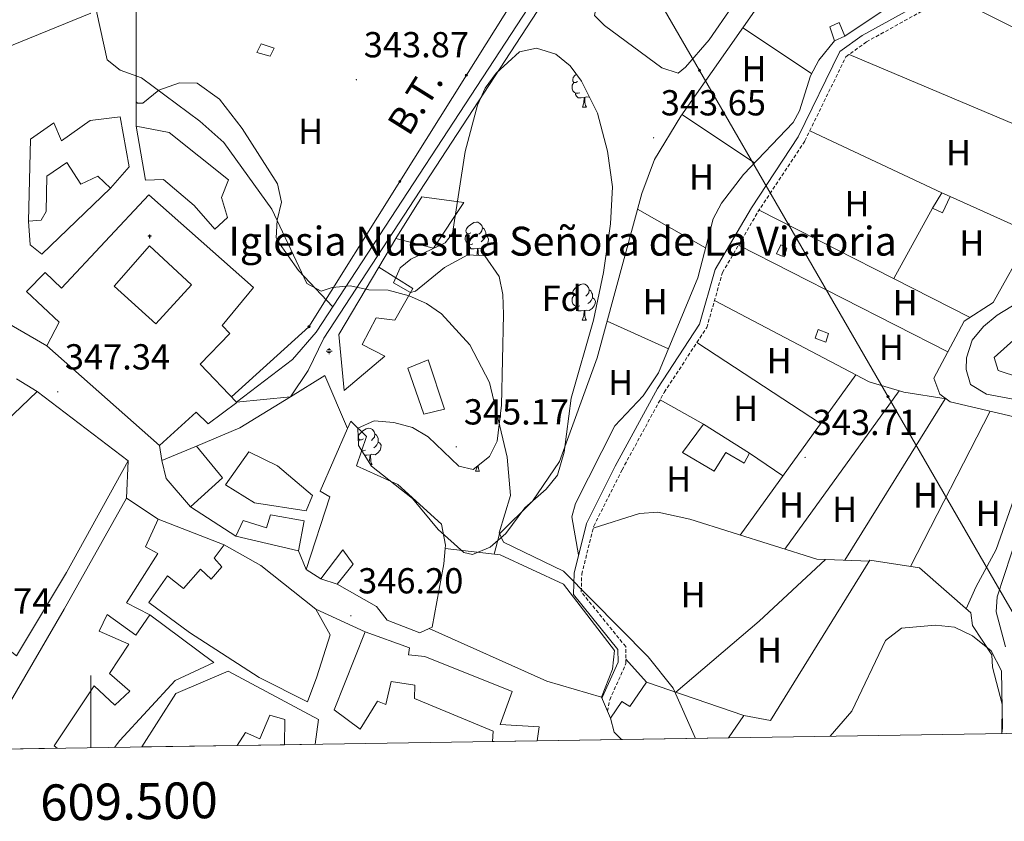
# Model space of a CAD drawing. Units: metres. Extents: x 607798 to 612299, y 4650211 to 4653250.
# Drawn here: x 609480 to 609753, y 4650611 to 4650833 of the extents above; entities that cross this region are included whole.
import ezdxf
from ezdxf.enums import TextEntityAlignment as Align

# ---------------------------------------------------------------- set-up
doc = ezdxf.new("R2010")
doc.units = ezdxf.units.M
doc.header["$MEASUREMENT"] = 0
doc.linetypes.add('TRAZOSX2', pattern=[1.5, 1, -0.5])
for name, color, linetype, lineweight in [('Carátula', 7, 'Continuous', 5), ('Level 11', 142, 'TRAZOSX2', 13), ('Level 13', 5, 'Continuous', 0), ('Level 15', 1, 'Continuous', 0), ('Level 16', 1, 'Continuous', 13), ('Level 21', 19, 'Continuous', 0), ('Level 32', 19, 'Continuous', 0), ('Level 35', 92, 'Continuous', 0), ('Level 36', 19, 'Continuous', 40), ('Level 37', 92, 'Continuous', 0), ('Level 41', 19, 'Continuous', 0), ('Level 44', 19, 'Continuous', 0), ('Level 5', 36, 'Continuous', 0), ('Level 52', 1, 'Continuous', 13), ('Level 54', 13, 'Continuous', 0), ('Level 61', 19, 'Continuous', 0), ('Level 63', 7, 'Continuous', 0), ('Level 7', 1, 'Continuous', 0)]:
    doc.layers.add(name, color=color, linetype=linetype, lineweight=lineweight)
doc.styles.add('Arial', font='ARIAL.TTF', dxfattribs={"height": 0.2})

# ---------------------------------------------------------------- blocks, each defined once
blk = doc.blocks.new('5PELE')
at = {"layer": 'Carátula', "linetype": 'Continuous', "lineweight": 5}
h = blk.add_hatch(color=9, dxfattribs=at)
edge = h.paths.add_edge_path()
edge.add_arc((0, 0), 2.85, 359.999, 719.999)
at = {"layer": 'Carátula', "color": 252, "linetype": 'Continuous', "lineweight": 5}
blk.add_circle((0, 0, 0), 2.85, dxfattribs=at)
blk = doc.blocks.new('5ERMIT')
at = {"layer": 'Carátula', "linetype": 'Continuous', "lineweight": 5}
blk.add_hatch(color=250, dxfattribs=at).paths.add_polyline_path([(0.3, -6.5), (-0.3, -6.5), (-0.3, -5.9), (-0.3, -0.3), (-3.8, -0.3), (-3.8, 0.2), (-0.5, 0.2), (-0.3, 0.4), (-0.3, 2.7), (0.3, 2.7), (0.3, 0.4), (0.5, 0.2), (3.8, 0.2), (3.8, -0.3), (0.3, -0.3)])
at = {"layer": 'Carátula', "color": 7, "linetype": 'Continuous', "lineweight": 5, "flags": 128}
blk.add_lwpolyline([(-0.5, -0.5), (-0.5, -6.6), (0.5, -6.6), (0.5, -0.5), (4, -0.5), (4, 0.4), (0.5, 0.4), (0.5, 2.9), (-0.5, 2.9), (-0.5, 0.4), (-4, 0.4), (-4, -0.5), (-0.5, -0.5), (-0.5, -6.6), (0.5, -6.6)], dxfattribs=at)
blk = doc.blocks.new('5NACIE')
at = {"layer": 'Carátula', "color": 170, "linetype": 'Continuous', "lineweight": 5, "flags": 128}
for points in [[(-8.4, 0), (8.4, 0)], [(-4.2, 4.2), (4.2, 4.2)], [(0, 6.3), (0, 8.4)], [(-4.2, -4.2), (4.2, -4.2)], [(0, -6.3), (0, -8.4)]]:
    blk.add_lwpolyline(points, dxfattribs=at)
blk = doc.blocks.new('5PATER')
at = {"layer": 'Carátula', "linetype": 'Continuous', "lineweight": 5}
h = blk.add_hatch(color=250, dxfattribs=at)
edge = h.paths.add_edge_path()
edge.add_ellipse((0, 0), major_axis=(-1.33, -1.34), ratio=0.999422, start_angle=0, end_angle=360)

msp = doc.modelspace()

# ---------------------------------------------------------------- linework, layer by layer
at = {"layer": 'Level 11', "color": 142, "linetype": 'Continuous', "lineweight": 13}
for points in [[(609762.86, 4650758.25, 342.43), (609751, 4650751.08, 342.41), (609747.23, 4650747.93, 342.41), (609744.09, 4650744.09, 342.41), (609742.56, 4650739.2, 342.43), (609742.45, 4650735.99, 342.47), (609743.59, 4650731.89, 342.78), (609748.08, 4650729.21, 342.94), (609762.79, 4650726.42, 343.09)], [(609766.48, 4650720.28, 343.11), (609750.97, 4650673.03, 343.18), (609750.7, 4650668.9, 343.18), (609753.35, 4650659.26, 343.18)]]:
    msp.add_polyline3d(points, dxfattribs=at)
at = {"layer": 'Level 15', "color": 1, "linetype": 'Continuous', "lineweight": 0}
for points in [[(609705.98, 4650826.96, 346.08), (609704.68, 4650830.85, 346.44), (609707.26, 4650832.04, 346.38), (609708.81, 4650828.29, 346.42), (609705.98, 4650826.96, 346.08)], [(609735.87, 4650779.4, 346.24), (609733.13, 4650780.7, 346.3), (609735.72, 4650784.89, 346.48), (609738.04, 4650783.88, 346.48), (609735.87, 4650779.4, 346.24)], [(609692.05, 4650767.21, 346.12), (609689.85, 4650768.04, 346.24), (609691.11, 4650770.5, 346.04), (609692.77, 4650769.57, 346.04), (609692.05, 4650767.21, 346.12)], [(609703.56, 4650743.53, 346.93), (609700.61, 4650744.71, 346.93), (609701.48, 4650747.07, 346.93), (609704.29, 4650746.01, 346.91), (609703.56, 4650743.53, 346.93)]]:
    msp.add_polyline3d(points, dxfattribs=at)
at = {"layer": 'Level 15', "linetype": 'Continuous', "lineweight": 13}
for points in [[(609545.99, 4650823.79, 347.72), (609547.18, 4650826.17, 347.48), (609550.76, 4650824.99, 347.5), (609549.61, 4650822.79, 347.29), (609545.99, 4650823.79, 347.72)], [(609482.72, 4650777.03, 351.86), (609483.06, 4650792.21, 355.2), (609483.27, 4650799.73, 354.88), (609489.72, 4650804.28, 355.22), (609491.84, 4650799.33, 355.85), (609499.8, 4650804.93, 356.15), (609508.1, 4650805.93, 355.3), (609510.63, 4650792.13, 354.45), (609505.43, 4650786.17, 355.22), (609501.95, 4650789.55, 355.54), (609497.23, 4650787.34, 355.14), (609493.31, 4650793.3, 355.08), (609487.82, 4650789.5, 353.6), (609487.63, 4650779.71, 352.42), (609486.21, 4650777.31, 352.14), (609482.72, 4650777.03, 351.86)], [(609515.13, 4650788.42, 355.97), (609512.55, 4650803.38, 357.39), (609521.64, 4650801.59, 357.23), (609538.1, 4650788.49, 352.71), (609536.13, 4650783.66, 353.8), (609537.79, 4650778.09, 354.96), (609534.35, 4650774.86, 355.2), (609528.57, 4650781.4, 355.02), (609520.1, 4650788.57, 356.6), (609515.13, 4650788.42, 355.97)], [(609584.5, 4650772.28, 349.5), (609591.7, 4650783.79, 348.77), (609603.32, 4650782.2, 348.31), (609594.91, 4650769.61, 348.75), (609584.5, 4650772.28, 349.5)], [(609570.17, 4650730.22, 349.85), (609568.71, 4650745.72, 349.85), (609579.75, 4650764.33, 351.25), (609589.12, 4650758.45, 351.15), (609584.21, 4650749.62, 351.23), (609578.97, 4650750.27, 351.23), (609575.15, 4650742.93, 351.29), (609581.43, 4650739.71, 350.4), (609570.17, 4650730.22, 349.85)], [(609409.06, 4650651.09, 364.85), (609405.71, 4650657.24, 364.5), (609419.8, 4650668.95, 362.13), (609436.51, 4650685.02, 358.57), (609451.87, 4650697.53, 359.92), (609453.83, 4650694.61, 359.05), (609461.35, 4650701.51, 357.77), (609458.72, 4650704.19, 355.34), (609471.92, 4650717.35, 354.41), (609485.11, 4650729.9, 358.4)], [(609485.11, 4650729.9, 358.4), (609510.33, 4650710.68, 355.42)], [(609559.6, 4650680.67, 355.1), (609566.21, 4650700.78, 353.5), (609563.49, 4650702.35, 353.48), (609571.09, 4650719.7, 352.79), (609571.96, 4650721.69, 352.71), (609576.34, 4650717.48, 352.4), (609573.59, 4650709.37, 352.85), (609585.03, 4650704.12, 353.96), (609597.08, 4650693.17, 355.42), (609598.24, 4650687.4, 355.24), (609598.16, 4650686.46, 355.24), (609597.79, 4650682.17, 355.22), (609594.5, 4650664.63, 355.56), (609593.72, 4650664.27, 355.64)], [(609672.64, 4650707.85, 348.65), (609663.87, 4650713.03, 348.63), (609669.66, 4650720.89, 348.21), (609682.46, 4650712.82, 347.25), (609680.97, 4650710.08, 347.38), (609675.89, 4650713.01, 348.25), (609672.9, 4650708.27, 348.37), (609672.64, 4650707.85, 348.65)], [(609519.66, 4650710.84, 359.25), (609529.22, 4650714.8, 359.25), (609536.46, 4650706.04, 359.54), (609527.63, 4650697.95, 360.17)], [(609537.29, 4650704.11, 354.49), (609543.76, 4650713.21, 354.37), (609551.71, 4650709.35, 355.04), (609561.37, 4650701.13, 355.61), (609559.63, 4650696.85, 355.1), (609545.32, 4650699.09, 355.02), (609537.29, 4650704.11, 354.49)], [(609510.33, 4650710.68, 355.42), (609493.24, 4650679.78, 360.55), (609479.41, 4650656.75, 361.06), (609453.59, 4650676.81, 360.84), (609449.35, 4650672.31, 360.71), (609434.4, 4650664.64, 360.84), (609419.1, 4650658.6, 363.37), (609409.06, 4650651.09, 364.85)], [(609527.63, 4650697.95, 360.17), (609520.81, 4650705.86, 359.46), (609519.66, 4650710.84, 359.25)], [(609470.12, 4650630.81, 364.43), (609472.98, 4650636.13, 364.38), (609492.56, 4650669.69, 361.81), (609509.89, 4650700.4, 360.17)], [(609509.89, 4650700.4, 360.17), (609518.62, 4650694.59, 360.15)], [(609518.62, 4650694.59, 360.15), (609515.12, 4650686.92, 355), (609518.57, 4650685.02, 355.18), (609509.85, 4650671.4, 357.69), (609516.31, 4650668.09, 358.02), (609512.45, 4650662.49, 358.91), (609504.53, 4650668.2, 359.82), (609502.28, 4650663.52, 362.54), (609510.54, 4650659.94, 361.85), (609505.15, 4650651.86, 361.81), (609510.8, 4650646.94, 359.11), (609506.65, 4650643.09, 359.54), (609500.92, 4650648.39, 362.54), (609489.85, 4650631.81, 361.89), (609490.61, 4650631.13, 361.7)], [(609540.18, 4650689.83, 355.48), (609542.17, 4650694.15, 355.99), (609548.6, 4650692.19, 356.36), (609549.72, 4650695.73, 356.44), (609559.09, 4650694.12, 355.83), (609557.52, 4650685.8, 355.08)], [(609557.52, 4650685.8, 355.08), (609540.18, 4650689.83, 355.48)], [(609516.05, 4650671.48, 359.34), (609521.21, 4650678.91, 358.52), (609525.64, 4650675.41, 358.52), (609530.31, 4650680.72, 357.15), (609533.34, 4650677.95, 357.88), (609536.23, 4650681.33, 358.42), (609534.15, 4650683.76, 358.3), (609536.92, 4650687.49, 357.25)], [(609536.92, 4650687.49, 357.25), (609547.04, 4650681.7, 355.69), (609562.34, 4650669.64, 353.76)], [(609568.2, 4650676.56, 353.94), (609572.63, 4650682.08, 354.51), (609569.75, 4650686.05, 355.22), (609563.67, 4650678.04, 355.06)], [(609563.67, 4650678.04, 355.06), (609559.6, 4650680.67, 355.1)], [(609591.11, 4650663.1, 355.89), (609582.07, 4650666.56, 355.52), (609579.13, 4650670.42, 355.1), (609568.2, 4650676.56, 353.94)], [(609562.34, 4650669.64, 353.76), (609566.29, 4650662.51, 354.39), (609562.57, 4650650.89, 355.91), (609560.02, 4650643.98, 355.85), (609546.62, 4650650.77, 358.91), (609527.35, 4650663.19, 358.57), (609516.05, 4650671.48, 359.34)], [(609611.26, 4650633.01, 355.72), (609611.43, 4650635.89, 355.63), (609589.66, 4650644.91, 354.69), (609589.76, 4650648.63, 354.29), (609583.14, 4650649.65, 352.34), (609581.7, 4650643.25, 352.54), (609579.42, 4650644.13, 354.13), (609574.58, 4650636.45, 356.29), (609567.35, 4650641.74, 354.84), (609575.92, 4650663.34, 350.9)], [(609575.92, 4650663.34, 350.9), (609588.27, 4650658.95, 352.34), (609588.01, 4650657, 353.01), (609592.46, 4650656.54, 354.29), (609616.66, 4650646.87, 354.31), (609613.33, 4650637.74, 355.12), (609624.15, 4650637.09, 354.69), (609623.59, 4650633.2, 355.06)], [(609593.72, 4650664.27, 355.64), (609591.11, 4650663.1, 355.89)], [(609514.11, 4650631.49, 359.23), (609523.53, 4650646.3, 358.14), (609538, 4650652.51, 358.1), (609563.07, 4650639.07, 355.26), (609562.15, 4650632.24, 357.19)], [(609643.88, 4650639.51, 354.67), (609647.06, 4650644.06, 354.27), (609649.3, 4650642.7, 354.15), (609653.9, 4650649.39, 352.73), (609680.86, 4650640.23, 354.35), (609676.57, 4650634.03, 354.52)], [(609553.59, 4650632.11, 356.61), (609553.69, 4650639.07, 355.83), (609549.56, 4650640.28, 356.8), (609546.81, 4650633.78, 356.86), (609542.79, 4650635.52, 356.05), (609540.5, 4650631.9, 355.73)], [(609646.98, 4650633.57, 355.29), (609644.9, 4650635.63, 355.38), (609643.88, 4650639.51, 354.67)]]:
    msp.add_polyline3d(points, dxfattribs=at)
at = {"layer": 'Level 15', "color": 1, "linetype": 'Continuous', "lineweight": 13}
for points in [[(609487.78, 4650742.53, 354.17), (609491.2, 4650749.14, 358.36), (609482.12, 4650757.56, 356.86), (609487.37, 4650762.88, 356.58), (609491.81, 4650758.54, 356.26), (609516.03, 4650784.37, 355.1), (609545.03, 4650758.67, 355.1), (609536.36, 4650748.23, 354.92), (609538.51, 4650745.94, 354.57), (609530.3, 4650737.5, 355.08), (609540.31, 4650726.97, 355.7)], [(609506.43, 4650759.08, 355.75), (609516.19, 4650770.22, 355.65), (609527.87, 4650759.45, 355.46), (609518, 4650748.63, 355.32), (609506.43, 4650759.08, 355.75)], [(609518.99, 4650715, 358.65), (609487.78, 4650742.53, 354.17)], [(609540.31, 4650726.97, 355.7), (609540.46, 4650726.82, 355.71), (609532.48, 4650720.93, 355.61), (609529.11, 4650724.21, 355.85), (609518.99, 4650715, 358.65)]]:
    msp.add_polyline3d(points, dxfattribs=at)
at = {"layer": 'Level 15', "color": 5, "linetype": 'Continuous', "lineweight": 0}
msp.add_polyline3d([(609592.17, 4650723.62, 346.02), (609587.76, 4650736.41, 345.94), (609593.42, 4650738.65, 346), (609597.95, 4650725.06, 346.08), (609592.17, 4650723.62, 346.02)], dxfattribs=at)
at = {"layer": 'Level 16', "color": 1, "linetype": 'Continuous', "lineweight": 13, "ltscale": 0.5}
for points in [[(609512.55, 4650803.38, 346), (609512.53, 4650845.46, 345.94), (609542.88, 4650853.94, 345.92), (609558.88, 4650857.35, 345.05)], [(609500.01, 4650834.65, 349.99), (609475.96, 4650824.87, 350.44), (609458.6, 4650853.51, 350.64)], [(609505.43, 4650786.17, 350.32), (609486.39, 4650767.96, 351.45), (609483.15, 4650770.56, 351.49), (609482.72, 4650777.03, 351.45)], [(609579.75, 4650764.33, 348.86), (609584.5, 4650772.28, 348.86)], [(609555.24, 4650728.46, 351.17), (609564.75, 4650734.35, 351.29), (609571.09, 4650719.7, 351.31)], [(609529.22, 4650714.8, 351.37), (609541.27, 4650719.82, 351.01), (609555.24, 4650728.46, 351.17)], [(609518.62, 4650694.59, 351.43), (609536.92, 4650687.49, 351.33)], [(609598.16, 4650686.46, 347.74), (609613.38, 4650684.68, 347.7), (609630.86, 4650676.58, 347.48), (609644.98, 4650658.19, 347.76), (609644.45, 4650653.02, 347.76), (609641.4, 4650645.25, 347.82)], [(609680.86, 4650640.23, 350.44), (609688.25, 4650638.78, 350.09), (609715.78, 4650683.17, 347.28), (609729.46, 4650681.13, 347.26), (609743.68, 4650668.6, 347.34), (609744.17, 4650665.15, 347.36), (609749.53, 4650657.01, 347.42), (609749.73, 4650653.61, 347.38), (609752.39, 4650643.3, 347.4), (609752.3, 4650635.21, 347.45)], [(609516.31, 4650668.09, 352.89), (609534.09, 4650654.9, 352.97), (609523.34, 4650649.89, 353.4), (609508.05, 4650633.32, 354.49), (609507.36, 4650632.47, 354.6), (609506.53, 4650631.37, 354.6)], [(609641.4, 4650645.25, 347.82), (609626.28, 4650649.7, 347.94), (609593.72, 4650664.27, 348.03)]]:
    msp.add_polyline3d(points, dxfattribs=at)
at = {"layer": 'Level 21', "color": 19, "linetype": 'Continuous', "lineweight": 13}
for points in [[(609683.4, 4651309.65, 338.15), (609687.09, 4651252.45, 338.78), (609685.6, 4651236.52, 338.91), (609685.37, 4651234.02, 338.93), (609682.07, 4651198.62, 339.24), (609683.37, 4651146.81, 339.51), (609683.43, 4651103.14, 339.72), (609678.95, 4651050.73, 340.46), (609674.18, 4651021.08, 340.88), (609667.61, 4650959.74, 341.38), (609667.31, 4650948.84, 341.6), (609670.05, 4650916.93, 342.19), (609669.01, 4650912.89, 342.39), (609668.63, 4650911.39, 342.46), (609665.74, 4650905.73, 342.67), (609662.05, 4650898.51, 342.94), (609626.58, 4650839.72, 343.67), (609564.52, 4650744.71, 346.54), (609560.2, 4650735.68, 346.41), (609555.24, 4650728.46, 346.57)], [(609540.31, 4650726.97, 347.27), (609555.84, 4650738.77, 347.02), (609562.42, 4650746.3, 346.54), (609624.35, 4650841.12, 343.67), (609659.76, 4650899.79, 342.94), (609666.15, 4650912.32, 342.46), (609667.39, 4650917.15, 342.19), (609664.68, 4650948.76, 341.6), (609664.98, 4650959.92, 341.38), (609671.57, 4651021.43, 340.88), (609676.34, 4651051.05, 340.46), (609680.8, 4651103.25, 339.72), (609680.74, 4651146.77, 339.51), (609679.43, 4651198.71, 339.24), (609684.45, 4651252.49, 338.78), (609680.77, 4651309.55, 338.15)]]:
    msp.add_polyline3d(points, dxfattribs=at)
at = {"layer": 'Level 21', "color": 19, "linetype": 'Continuous', "lineweight": 0}
msp.add_polyline3d([(609641.57, 4650644.84, 346.24), (609641.65, 4650645.21, 346.24), (609646.04, 4650655.01, 345.31), (609645.99, 4650658.5, 345.15), (609633.67, 4650673.69, 345.03), (609633.82, 4650679.61, 345.06), (609637.26, 4650693.39, 344.97), (609645.23, 4650709.21, 344.36), (609656.95, 4650730.78, 344.44), (609668.6, 4650748.52, 344.23), (609672.94, 4650763.69, 344.11), (609682.93, 4650780.77, 343.77), (609695.9, 4650800.39, 343.71), (609707.45, 4650824.02, 343.39), (609713.65, 4650828.5, 343.24), (609739.49, 4650842.82, 342.3), (609745.35, 4650847.3, 342.4), (609750.82, 4650855.06, 342.84), (609758.37, 4650873.44, 342.79)], dxfattribs=at)
at = {"layer": 'Level 21', "color": 19, "linetype": 'TRAZOSX2', "lineweight": 0}
msp.add_polyline3d([(609643.07, 4650641.39, 346.25), (609643.7, 4650644.55, 346.24), (609648.19, 4650654.57, 345.31), (609648.12, 4650659.27, 345.15), (609635.83, 4650674.43, 345.03), (609635.95, 4650679.32, 345.06), (609639.28, 4650692.64, 344.97), (609647.12, 4650708.22, 344.36), (609658.79, 4650729.68, 344.44), (609670.57, 4650747.61, 344.23), (609674.93, 4650762.84, 344.11), (609684.75, 4650779.63, 343.77), (609697.76, 4650799.32, 343.71), (609709.13, 4650822.6, 343.39), (609714.8, 4650826.69, 343.24), (609740.67, 4650841.02, 342.3), (609746.91, 4650845.8, 342.4), (609752.71, 4650854.02, 342.84), (609760.31, 4650872.53, 342.79)], dxfattribs=at)
at = {"layer": 'Level 32', "color": 6, "linetype": 'Continuous', "lineweight": 0, "ltscale": 0.5}
for points in [[(609538.93, 4650728.43, 347.28), (609560.4, 4650747.85, 346.28), (609585.59, 4650788.07, 345.21), (609603.99, 4650817.48, 344.48), (609622.4, 4650846.88, 343.88), (609637.95, 4650871.73, 342.9)], [(609637.95, 4650871.73, 342.9), (609668.54, 4650818.83, 343.26), (609693.21, 4650776.16, 343.67), (609720.78, 4650728.48, 343.94), (609753.87, 4650671.25, 343.94), (609774.74, 4650635.56, 344.45)]]:
    msp.add_polyline3d(points, dxfattribs=at)
at = {"layer": 'Level 35', "color": 92, "linetype": 'Continuous', "lineweight": 0, "ltscale": 0.5}
msp.add_polyline3d([(609573.93, 4650719.75, 348.33), (609578.49, 4650721.82, 348.18), (609583.92, 4650721.34, 347.99), (609589.11, 4650719.99, 347.78), (609593.43, 4650717.32, 347.56), (609601.87, 4650709.25, 347.04), (609605.91, 4650708.29, 346.81), (609610.41, 4650711.9, 346.64), (609612.51, 4650716.17, 346.59), (609613.75, 4650726.14, 346.65), (609614.29, 4650751.24, 346.21), (609614.1, 4650756.78, 346.1), (609613.06, 4650761.79, 346.09), (609609.11, 4650767.43, 346.1), (609604.36, 4650767.73, 346.11), (609597.97, 4650764.27, 346.18), (609589.94, 4650757.69, 346.95), (609588.52, 4650757.32, 347.13), (609583.78, 4650760.04, 347.8), (609585.66, 4650764.14, 348.06), (609588.62, 4650766.58, 348.13), (609598.09, 4650771.08, 348.19), (609600.18, 4650773.69, 348.15), (609603.69, 4650796.35, 347.75), (609607.05, 4650809.23, 347.7), (609609.2, 4650813.9, 347.69), (609612.24, 4650818.09, 347.68), (609618.74, 4650823.94, 347.66), (609623.45, 4650824.98, 347.5), (609628.75, 4650823.28, 347.23), (609632.72, 4650820.06, 347.07), (609635.88, 4650815.83, 347.05), (609640.36, 4650806.99, 347.09), (609643.05, 4650796.49, 347), (609644.43, 4650786.55, 346.8), (609643.89, 4650776.32, 346.73), (609641.97, 4650762.89, 346.81), (609639.23, 4650749.66, 346.32), (609633.03, 4650728.05, 346.18), (609631.05, 4650713.14, 346.25), (609629.19, 4650706.74, 346.28), (609626.1, 4650702.83, 346.3), (609620.21, 4650697.68, 346.38), (609614.91, 4650690.59, 347.13), (609610.57, 4650686.83, 347.51), (609605.7, 4650684.82, 347.86), (609603.29, 4650685.32, 348.05), (609596.21, 4650691.75, 348.43), (609589.09, 4650700.29, 348.53), (609577.76, 4650709.21, 348.53), (609574.13, 4650714.92, 348.43), (609573.93, 4650719.75, 348.33)], dxfattribs=at)
at = {"layer": 'Level 36', "color": 92, "linetype": 'Continuous', "lineweight": 0}
for points in [[(609639.47, 4650834.05, 343.08), (609640.38, 4650838.83, 343.13), (609653.99, 4650860.86, 342.8), (609660.22, 4650868.16, 342.63), (609669.76, 4650874.62, 342.55), (609675.95, 4650882.49, 342.58), (609681.33, 4650891.69, 342.69), (609685.01, 4650895.08, 342.73), (609694.61, 4650900.28, 342.78), (609704.14, 4650903.9, 342.79), (609708.43, 4650904.68, 342.8), (609713.33, 4650903.82, 342.79), (609716.21, 4650901.36, 342.78), (609714.82, 4650887.39, 342.83), (609712.19, 4650882.78, 342.8), (609693.56, 4650862.85, 342.94), (609677.62, 4650836.55, 342.96), (609671.27, 4650827.29, 342.96), (609664.68, 4650819.67, 342.97), (609662.66, 4650818.05, 342.98), (609658.11, 4650819.51, 342.98), (609642.29, 4650831.21, 343), (609639.47, 4650834.05, 343.08)], [(609611.67, 4650684.88, 344.7), (609613.17, 4650690.5, 344.62), (609622.28, 4650699.59, 344.59), (609629.75, 4650710.5, 344.62), (609640.21, 4650739.26, 344.43), (609652.56, 4650784.77, 343.92), (609656.07, 4650794.15, 343.67), (609663.37, 4650806.17, 343.54), (609685.07, 4650837.03, 343.46), (609695.57, 4650854.06, 343.34), (609716.47, 4650878.84, 343.04), (609721.38, 4650878.26, 343.06), (609731.71, 4650872.97, 342.87), (609739.34, 4650868.41, 342.77), (609746.12, 4650862.8, 342.75), (609746.12, 4650857.8, 342.43), (609741.66, 4650851.35, 342.43), (609733.87, 4650845.05, 342.5), (609708.81, 4650828.29, 342.94)], [(609789.96, 4650816.03, 343.08), (609766.67, 4650825.19, 343.4), (609737.94, 4650839.51, 342.4)], [(609699.59, 4650817.91, 343.73), (609680.57, 4650830.63, 343.42)], [(609705.98, 4650826.96, 342.94), (609701.65, 4650821.67, 343.02), (609699.28, 4650817.33, 343.04), (609696.29, 4650807.6, 343.01), (609694.54, 4650804.4, 343.04), (609680.75, 4650790.03, 343.48), (609674.68, 4650782.05, 343.67), (609672.37, 4650777.74, 343.75), (609668.06, 4650761.4, 343.81), (609657.23, 4650735.05, 344.13), (609653, 4650728.67, 344.29), (609645.11, 4650720.38, 344.66), (609634.24, 4650698.92, 344.68), (609633.22, 4650695.23, 344.7), (609635.09, 4650684.71, 344.68)], [(609790.75, 4650789.18, 343.65), (609710.02, 4650823.24, 343.37)], [(609634.82, 4650815.71, 0.01), (609634.29, 4650815.44, 0.01), (609633.76, 4650815.5, 0.01), (609633.49, 4650815.87, 0.01), (609633.44, 4650816.29, 0.01), (609633.6, 4650816.81, 0.01), (609634.08, 4650817.41, 0.01), (609634.46, 4650817.73, 0.01)], [(609567.03, 4650753.36, 344.36), (609557.54, 4650763.38, 344.48), (609551.75, 4650771.56, 344.45), (609551.28, 4650772.46, 344.46), (609551.57, 4650777.35, 344.62), (609552.77, 4650782.35, 344.76), (609551.68, 4650787.37, 344.65), (609541.92, 4650802.69, 344.52), (609535.6, 4650810.81, 344.48), (609529.45, 4650815.27, 344.46), (609524.57, 4650815.4, 344.44), (609518.83, 4650813.31, 344.44), (609514.41, 4650809.71, 344.57), (609512.94, 4650809.78, 345.03), (609512.55, 4650810.09, 345.21)], [(609635.4, 4650812.63, 0.01), (609634.98, 4650812.47, 0.01), (609634.39, 4650812.53, 0.01), (609633.92, 4650812.74, 0.01), (609633.49, 4650813.16, 0.01), (609633.28, 4650813.75, 0.01), (609633.28, 4650814.17, 0.01), (609633.33, 4650814.75, 0.01), (609633.76, 4650815.44, 0.01)], [(609636.66, 4650811.33, 0.01), (609635.77, 4650811.25, 0.01), (609634.93, 4650811.25, 0.01), (609634.5, 4650811.68, 0.01), (609634.18, 4650812.15, 0.01), (609634.18, 4650812.47, 0.01)], [(609636.12, 4650808.65, 0.01), (609636.55, 4650809.81, 0.01), (609636.66, 4650811.33, 0.01), (609636.77, 4650811.33, 0.01), (609636.81, 4650810.75, 0.01), (609636.84, 4650810.06, 0.01), (609636.91, 4650809.45, 0.01), (609637.03, 4650809.05, 0.01), (609637.24, 4650808.65, 0.01)], [(609638.12, 4650811.4, 0.01), (609638.05, 4650811.36, 0.01), (609637.2, 4650811.46, 0.01), (609636.77, 4650811.33, 0.01)], [(609636.12, 4650808.65, 0.01), (609637.24, 4650808.65, 0.01)], [(609663.67, 4650806.59, 344.05), (609683.8, 4650793.21, 344.01)], [(609735.72, 4650784.89, 343.44), (609699.12, 4650802.1, 343.67)], [(609761.18, 4650773.5, 343.89), (609738.04, 4650783.88, 343.44)], [(609733.13, 4650780.7, 343.79), (609722.42, 4650761.17, 343.67)], [(609670.25, 4650769.69, 344.15), (609651.38, 4650780.43, 344.15)], [(609685.06, 4650780.11, 343.67), (609743.57, 4650750.44, 343.67)], [(609605.24, 4650773.86, 0.01), (609604.71, 4650773.59, 0.01), (609604.18, 4650773.65, 0.01), (609603.91, 4650774.02, 0.01), (609603.86, 4650774.44, 0.01), (609604.02, 4650774.96, 0.01), (609604.5, 4650775.56, 0.01), (609605.13, 4650776.09, 0.01), (609606.03, 4650776.67, 0.01), (609606.78, 4650776.83, 0.01), (609607.2, 4650776.78, 0.01), (609607.73, 4650776.46, 0.01), (609608.26, 4650775.88, 0.01), (609608.42, 4650775.24, 0.01), (609608.31, 4650774.39, 0.01), (609607.89, 4650773.86, 0.01), (609607.47, 4650773.43, 0.01)], [(609608.42, 4650775.24, 0.01), (609608.9, 4650774.92, 0.01), (609609.21, 4650774.28, 0.01), (609609.37, 4650773.96, 0.01), (609609.37, 4650773.38, 0.01), (609609.37, 4650772.96, 0.01), (609609, 4650772.27, 0.01), (609608.58, 4650771.79, 0.01), (609608.1, 4650771.37, 0.01)], [(609605.82, 4650770.78, 0.01), (609605.4, 4650770.62, 0.01), (609604.81, 4650770.68, 0.01), (609604.34, 4650770.89, 0.01), (609603.91, 4650771.31, 0.01), (609603.7, 4650771.9, 0.01), (609603.7, 4650772.32, 0.01), (609603.75, 4650772.9, 0.01), (609604.18, 4650773.59, 0.01)], [(609609.37, 4650772.96, 0.01), (609609.83, 4650772.71, 0.01), (609610.17, 4650772.09, 0.01), (609610.06, 4650771.37, 0.01), (609609.85, 4650770.73, 0.01), (609609.27, 4650769.99, 0.01), (609608.47, 4650769.51, 0.01), (609607.62, 4650769.61, 0.01), (609607.19, 4650769.48, 0.01)], [(609607.08, 4650769.48, 0.01), (609606.19, 4650769.4, 0.01), (609605.35, 4650769.4, 0.01), (609604.92, 4650769.83, 0.01), (609604.6, 4650770.3, 0.01), (609604.6, 4650770.62, 0.01)], [(609737.36, 4650740.92, 343.77), (609679.35, 4650770.4, 343.61)], [(609759.4, 4650771.5, 343.89), (609749.92, 4650754.53, 343.75), (609741.86, 4650749.34, 343.75), (609733.45, 4650733.62, 344.3), (609735.14, 4650729.17, 344.15), (609737.97, 4650727.07, 344.11), (609761.64, 4650721.51, 344.72)], [(609606.83, 4650767.58, 0.01), (609606.97, 4650767.96, 0.01), (609607.08, 4650769.48, 0.01), (609607.19, 4650769.48, 0.01), (609607.23, 4650768.9, 0.01), (609607.26, 4650768.21, 0.01), (609607.33, 4650767.6, 0.01), (609607.35, 4650767.54, 0.01)], [(609634.81, 4650756.72, 0.01), (609634.29, 4650756.45, 0.01), (609633.75, 4650756.51, 0.01), (609633.49, 4650756.88, 0.01), (609633.43, 4650757.3, 0.01), (609633.59, 4650757.82, 0.01), (609634.07, 4650758.42, 0.01), (609634.71, 4650758.95, 0.01), (609635.61, 4650759.53, 0.01), (609636.35, 4650759.69, 0.01), (609636.78, 4650759.64, 0.01), (609637.31, 4650759.32, 0.01), (609637.84, 4650758.74, 0.01), (609638, 4650758.1, 0.01), (609637.89, 4650757.25, 0.01), (609637.47, 4650756.72, 0.01), (609637.05, 4650756.29, 0.01)], [(609635.4, 4650753.64, 0.01), (609634.97, 4650753.48, 0.01), (609634.39, 4650753.54, 0.01), (609633.91, 4650753.75, 0.01), (609633.49, 4650754.17, 0.01), (609633.27, 4650754.76, 0.01), (609633.27, 4650755.18, 0.01), (609633.33, 4650755.76, 0.01), (609633.75, 4650756.45, 0.01)], [(609638, 4650758.1, 0.01), (609638.47, 4650757.78, 0.01), (609638.79, 4650757.14, 0.01), (609638.95, 4650756.82, 0.01), (609638.95, 4650756.24, 0.01), (609638.95, 4650755.82, 0.01), (609638.58, 4650755.13, 0.01), (609638.16, 4650754.65, 0.01), (609637.68, 4650754.23, 0.01)], [(609636.66, 4650752.34, 0.01), (609635.77, 4650752.26, 0.01), (609634.93, 4650752.26, 0.01), (609634.5, 4650752.69, 0.01), (609634.18, 4650753.16, 0.01), (609634.18, 4650753.48, 0.01)], [(609638.95, 4650755.82, 0.01), (609639.41, 4650755.57, 0.01), (609639.75, 4650754.95, 0.01), (609639.64, 4650754.23, 0.01), (609639.43, 4650753.59, 0.01), (609638.85, 4650752.85, 0.01), (609638.05, 4650752.37, 0.01), (609637.2, 4650752.47, 0.01), (609636.77, 4650752.34, 0.01)], [(609672.71, 4650755.08, 344.17), (609715.59, 4650732.62, 343.94), (609725.15, 4650729.72, 343.89), (609736.92, 4650727.85, 344.13)], [(609768.71, 4650730.02, 343.85), (609751.29, 4650735.73, 343.79), (609750.16, 4650739.29, 343.79), (609768.07, 4650755.42, 343.77)], [(609636.11, 4650749.66, 0.01), (609636.55, 4650750.82, 0.01), (609636.66, 4650752.34, 0.01), (609636.77, 4650752.34, 0.01), (609636.81, 4650751.76, 0.01), (609636.84, 4650751.07, 0.01), (609636.91, 4650750.46, 0.01), (609637.03, 4650750.06, 0.01), (609637.24, 4650749.66, 0.01)], [(609636.11, 4650749.66, 0.01), (609637.24, 4650749.66, 0.01)], [(609659.96, 4650741.69, 343.69), (609642.95, 4650749.36, 343.99)], [(609702.11, 4650721.05, 344.19), (609667.87, 4650743.51, 344.28)], [(609679.85, 4650690.17, 344.72), (609711.86, 4650734.57, 343.96)], [(609692.24, 4650686.26, 344.69), (609723.83, 4650730.12, 343.9)], [(609669.66, 4650720.89, 344.62), (609657.66, 4650727.6, 344.43)], [(609708.78, 4650683.2, 344.6), (609736.57, 4650727.9, 344.12)], [(609749.09, 4650724.46, 344.4), (609727.05, 4650681.49, 344.46)], [(609575.47, 4650716.77, 0.01), (609574.94, 4650716.51, 0.01), (609574.41, 4650716.56, 0.01), (609574.14, 4650716.93, 0.01), (609574.09, 4650717.36, 0.01), (609574.25, 4650717.88, 0.01), (609574.73, 4650718.47, 0.01), (609575.36, 4650719, 0.01), (609576.26, 4650719.59, 0.01), (609577.01, 4650719.75, 0.01), (609577.43, 4650719.69, 0.01), (609577.96, 4650719.38, 0.01), (609578.49, 4650718.79, 0.01), (609578.65, 4650718.15, 0.01), (609578.54, 4650717.3, 0.01), (609578.12, 4650716.77, 0.01), (609577.7, 4650716.35, 0.01)], [(609578.65, 4650718.15, 0.01), (609579.13, 4650717.84, 0.01), (609579.44, 4650717.2, 0.01), (609579.6, 4650716.88, 0.01), (609579.6, 4650716.3, 0.01), (609579.6, 4650715.87, 0.01), (609579.23, 4650715.18, 0.01), (609578.81, 4650714.7, 0.01), (609578.33, 4650714.28, 0.01)], [(609574.08, 4650715.98, 0.01), (609574.41, 4650716.51, 0.01)], [(609579.6, 4650715.87, 0.01), (609580.06, 4650715.62, 0.01), (609580.4, 4650715.01, 0.01), (609580.29, 4650714.28, 0.01), (609580.08, 4650713.64, 0.01), (609579.49, 4650712.9, 0.01), (609578.7, 4650712.42, 0.01), (609577.85, 4650712.53, 0.01), (609577.42, 4650712.4, 0.01)], [(609576.05, 4650713.69, 0.01), (609575.63, 4650713.53, 0.01), (609575.04, 4650713.59, 0.01), (609574.95, 4650713.63, 0.01)], [(609577.31, 4650712.4, 0.01), (609576.42, 4650712.31, 0.01), (609575.79, 4650712.31, 0.01)], [(609577.02, 4650710.38, 0.01), (609577.2, 4650710.87, 0.01), (609577.31, 4650712.4, 0.01), (609577.42, 4650712.4, 0.01), (609577.45, 4650711.81, 0.01), (609577.49, 4650711.13, 0.01), (609577.56, 4650710.51, 0.01), (609577.67, 4650710.11, 0.01), (609577.89, 4650709.71, 0.01)], [(609691.68, 4650706.58, 344.44), (609682.46, 4650712.82, 344.6)], [(609577.44, 4650709.71, 0.01), (609577.89, 4650709.71, 0.01)], [(609606.54, 4650707.81, 0.01), (609606.97, 4650708.97, 0.01), (609606.99, 4650709.15, 0.01)], [(609606.54, 4650707.81, 0.01), (609607.66, 4650707.81, 0.01)], [(609607.25, 4650709.36, 0.01), (609607.26, 4650709.22, 0.01), (609607.33, 4650708.61, 0.01), (609607.45, 4650708.21, 0.01), (609607.66, 4650707.81, 0.01)], [(609756.21, 4650701.63, 344.66), (609750.76, 4650686.2, 344.66), (609745.14, 4650675.78, 344.64), (609742.43, 4650669.7, 344.34)], [(609715.65, 4650682.96, 344.54), (609701.1, 4650683.46, 344.66), (609665.93, 4650694.56, 344.77), (609656.99, 4650696.54, 344.74), (609651.94, 4650696.15, 344.74), (609639.13, 4650692.03, 344.74)], [(609703.43, 4650683.38, 344.64), (609685.1, 4650666.36, 344.8), (609662, 4650646.64, 344.76)], [(609648.17, 4650655.78, 345.15), (609653.9, 4650649.39, 345.17)]]:
    msp.add_polyline3d(points, dxfattribs=at)
at = {"layer": 'Level 5', "color": 36, "linetype": 'Continuous', "lineweight": 0}
for points in [[(609500.64, 4650839.48, 345.01), (609504.47, 4650821.75, 345.01), (609508.07, 4650818.88, 345.01), (609514.03, 4650816.8, 345.01), (609530.16, 4650804.8, 345.01), (609536.86, 4650798.89, 345.01), (609550.09, 4650780.41, 345.01), (609559.84, 4650759.8, 345.01), (609563.75, 4650757.66, 345.01), (609566.78, 4650758.71, 345.01), (609571.77, 4650759.17, 345.01), (609576.98, 4650758.09, 345.01), (609582.32, 4650757.94, 345.01), (609588.12, 4650756.38, 345.01), (609592.99, 4650754.23, 345.01), (609597.1, 4650751.39, 345.01), (609604.95, 4650742.85, 345.01), (609610.41, 4650732.36, 345.01), (609615.25, 4650711.76, 345.01), (609616.24, 4650701.1, 345.01), (609613.07, 4650690.8, 345.01), (609614.26, 4650688.19, 345.01), (609630.91, 4650680.18, 345.01), (609654.37, 4650656.49, 345.01), (609661.24, 4650647.75, 345.01), (609667.43, 4650633.88, 345.01)], [(609704.72, 4650634.47, 345.01), (609710.75, 4650641.4, 345.01), (609720.06, 4650660.98, 345.01), (609724.53, 4650664.43, 345.01), (609733.93, 4650665.25, 345.01), (609739.22, 4650664.68, 345.01), (609744.15, 4650662.23, 345.01), (609749.38, 4650658.09, 345.01), (609752.19, 4650652.56, 345.01), (609752.49, 4650636.79, 345.01), (609752.32, 4650635.21, 345.01)]]:
    msp.add_polyline3d(points, dxfattribs=at)
at = {"layer": 'Level 52', "color": 1, "linetype": 'Continuous', "lineweight": 0}
for points in [[(609705.98, 4650826.96, 346.08), (609704.68, 4650830.85, 346.44), (609707.26, 4650832.04, 346.38), (609708.81, 4650828.29, 346.42), (609705.98, 4650826.96, 346.08)], [(609735.87, 4650779.4, 346.24), (609733.13, 4650780.7, 346.3), (609735.72, 4650784.89, 346.48), (609738.04, 4650783.88, 346.48), (609735.87, 4650779.4, 346.24)], [(609692.05, 4650767.21, 346.12), (609689.85, 4650768.04, 346.24), (609691.11, 4650770.5, 346.04), (609692.77, 4650769.57, 346.04), (609692.05, 4650767.21, 346.12)], [(609703.56, 4650743.53, 346.93), (609700.61, 4650744.71, 346.93), (609701.48, 4650747.07, 346.93), (609704.29, 4650746.01, 346.91), (609703.56, 4650743.53, 346.93)], [(609592.17, 4650723.62, 346.02), (609587.76, 4650736.41, 345.94), (609593.42, 4650738.65, 346), (609597.95, 4650725.06, 346.08), (609592.17, 4650723.62, 346.02)]]:
    msp.add_polyline3d(points, close=True, dxfattribs=at)
at = {"layer": 'Level 52', "color": 1, "linetype": 'Continuous', "lineweight": 13}
for points in [[(609545.99, 4650823.79, 347.72), (609547.18, 4650826.17, 347.48), (609550.76, 4650824.99, 347.5), (609549.61, 4650822.79, 347.29), (609545.99, 4650823.79, 347.72)], [(609482.72, 4650777.03, 351.86), (609483.06, 4650792.21, 355.2), (609483.27, 4650799.73, 354.88), (609489.72, 4650804.28, 355.22), (609491.84, 4650799.33, 355.85), (609499.8, 4650804.93, 356.15), (609508.1, 4650805.93, 355.3), (609510.63, 4650792.13, 354.45), (609505.43, 4650786.17, 355.22), (609501.95, 4650789.55, 355.54), (609497.23, 4650787.34, 355.14), (609493.31, 4650793.3, 355.08), (609487.82, 4650789.5, 353.6), (609487.63, 4650779.71, 352.42), (609486.21, 4650777.31, 352.14), (609482.72, 4650777.03, 351.86)], [(609515.13, 4650788.42, 355.97), (609512.55, 4650803.38, 357.39), (609521.64, 4650801.59, 357.23), (609538.1, 4650788.49, 352.71), (609536.13, 4650783.66, 353.8), (609537.79, 4650778.09, 354.96), (609534.35, 4650774.86, 355.2), (609528.57, 4650781.4, 355.02), (609520.1, 4650788.57, 356.6), (609515.13, 4650788.42, 355.97)], [(609540.31, 4650726.97, 355.7), (609540.46, 4650726.82, 355.71), (609532.48, 4650720.93, 355.61), (609529.11, 4650724.21, 355.85), (609518.99, 4650715, 358.65), (609487.78, 4650742.53, 354.17), (609491.2, 4650749.14, 358.36), (609482.12, 4650757.56, 356.86), (609487.37, 4650762.88, 356.58), (609491.81, 4650758.54, 356.26), (609516.03, 4650784.37, 355.1), (609545.03, 4650758.67, 355.1), (609536.36, 4650748.23, 354.92), (609538.51, 4650745.94, 354.57), (609530.3, 4650737.5, 355.08), (609540.31, 4650726.97, 355.7)], [(609584.5, 4650772.28, 349.5), (609591.7, 4650783.79, 348.77), (609603.32, 4650782.2, 348.31), (609594.91, 4650769.61, 348.75), (609584.5, 4650772.28, 349.5)], [(609506.43, 4650759.08, 355.75), (609516.19, 4650770.22, 355.65), (609527.87, 4650759.45, 355.46), (609518, 4650748.63, 355.32), (609506.43, 4650759.08, 355.75)], [(609570.17, 4650730.22, 349.85), (609568.71, 4650745.72, 349.85), (609579.75, 4650764.33, 351.25), (609589.12, 4650758.45, 351.15), (609584.21, 4650749.62, 351.23), (609578.97, 4650750.27, 351.23), (609575.15, 4650742.93, 351.29), (609581.43, 4650739.71, 350.4), (609570.17, 4650730.22, 349.85)], [(609409.06, 4650651.09, 364.85), (609405.71, 4650657.24, 364.5), (609419.8, 4650668.95, 362.13), (609436.51, 4650685.02, 358.57), (609451.87, 4650697.53, 359.92), (609453.83, 4650694.61, 359.05), (609461.35, 4650701.51, 357.77), (609458.72, 4650704.19, 355.34), (609471.92, 4650717.35, 354.41), (609485.11, 4650729.9, 358.4), (609510.33, 4650710.68, 355.42), (609493.24, 4650679.78, 360.55), (609479.41, 4650656.75, 361.06), (609453.59, 4650676.81, 360.84), (609449.35, 4650672.31, 360.71), (609434.4, 4650664.64, 360.84), (609419.1, 4650658.6, 363.37), (609409.06, 4650651.09, 364.85)], [(609591.11, 4650663.1, 355.89), (609582.07, 4650666.56, 355.52), (609579.13, 4650670.42, 355.1), (609568.2, 4650676.56, 353.94), (609572.63, 4650682.08, 354.51), (609569.75, 4650686.05, 355.22), (609563.67, 4650678.04, 355.06), (609559.6, 4650680.67, 355.1), (609566.21, 4650700.78, 353.5), (609563.49, 4650702.35, 353.48), (609571.09, 4650719.7, 352.79), (609571.96, 4650721.69, 352.71), (609576.34, 4650717.48, 352.4), (609573.59, 4650709.37, 352.85), (609585.03, 4650704.12, 353.96), (609597.08, 4650693.17, 355.42), (609598.24, 4650687.4, 355.24), (609598.16, 4650686.46, 355.24), (609597.79, 4650682.17, 355.22), (609594.5, 4650664.63, 355.56), (609593.72, 4650664.27, 355.64), (609591.11, 4650663.1, 355.89)], [(609672.64, 4650707.85, 348.65), (609663.87, 4650713.03, 348.63), (609669.66, 4650720.89, 348.21), (609682.46, 4650712.82, 347.25), (609680.97, 4650710.08, 347.38), (609675.89, 4650713.01, 348.25), (609672.9, 4650708.27, 348.37), (609672.64, 4650707.85, 348.65)], [(609527.63, 4650697.95, 360.17), (609520.81, 4650705.86, 359.46), (609519.66, 4650710.84, 359.25), (609529.22, 4650714.8, 359.25), (609536.46, 4650706.04, 359.54), (609527.63, 4650697.95, 360.17)], [(609537.29, 4650704.11, 354.49), (609543.76, 4650713.21, 354.37), (609551.71, 4650709.35, 355.04), (609561.37, 4650701.13, 355.61), (609559.63, 4650696.85, 355.1), (609545.32, 4650699.09, 355.02), (609537.29, 4650704.11, 354.49)], [(609490.61, 4650631.13, 361.7), (609470.12, 4650630.81, 364.43), (609472.98, 4650636.13, 364.38), (609492.56, 4650669.69, 361.81), (609509.89, 4650700.4, 360.17), (609518.62, 4650694.59, 360.15), (609515.12, 4650686.92, 355), (609518.57, 4650685.02, 355.18), (609509.85, 4650671.4, 357.69), (609516.31, 4650668.09, 358.02), (609512.45, 4650662.49, 358.91), (609504.53, 4650668.2, 359.82), (609502.28, 4650663.52, 362.54), (609510.54, 4650659.94, 361.85), (609505.15, 4650651.86, 361.81), (609510.8, 4650646.94, 359.11), (609506.65, 4650643.09, 359.54), (609500.92, 4650648.39, 362.54), (609489.85, 4650631.81, 361.89), (609490.61, 4650631.13, 361.7)], [(609540.18, 4650689.83, 355.48), (609542.17, 4650694.15, 355.99), (609548.6, 4650692.19, 356.36), (609549.72, 4650695.73, 356.44), (609559.09, 4650694.12, 355.83), (609557.52, 4650685.8, 355.08), (609540.18, 4650689.83, 355.48)], [(609516.05, 4650671.48, 359.34), (609521.21, 4650678.91, 358.52), (609525.64, 4650675.41, 358.52), (609530.31, 4650680.72, 357.15), (609533.34, 4650677.95, 357.88), (609536.23, 4650681.33, 358.42), (609534.15, 4650683.76, 358.3), (609536.92, 4650687.49, 357.25), (609547.04, 4650681.7, 355.69), (609562.34, 4650669.64, 353.76), (609566.29, 4650662.51, 354.39), (609562.57, 4650650.89, 355.91), (609560.02, 4650643.98, 355.85), (609546.62, 4650650.77, 358.91), (609527.35, 4650663.19, 358.57), (609516.05, 4650671.48, 359.34)], [(609623.59, 4650633.2, 355.06), (609611.26, 4650633.01, 355.72), (609611.43, 4650635.89, 355.63), (609589.66, 4650644.91, 354.69), (609589.76, 4650648.63, 354.29), (609583.14, 4650649.65, 352.34), (609581.7, 4650643.25, 352.54), (609579.42, 4650644.13, 354.13), (609574.58, 4650636.45, 356.29), (609567.35, 4650641.74, 354.84), (609575.92, 4650663.34, 350.9), (609588.27, 4650658.95, 352.34), (609588.01, 4650657, 353.01), (609592.46, 4650656.54, 354.29), (609616.66, 4650646.87, 354.31), (609613.33, 4650637.74, 355.12), (609624.15, 4650637.09, 354.69), (609623.59, 4650633.2, 355.06)], [(609540.5, 4650631.9, 355.73), (609514.11, 4650631.49, 359.23), (609523.53, 4650646.3, 358.14), (609538, 4650652.51, 358.1), (609563.07, 4650639.07, 355.26), (609562.15, 4650632.24, 357.19), (609553.59, 4650632.11, 356.61), (609553.69, 4650639.07, 355.83), (609549.56, 4650640.28, 356.8), (609546.81, 4650633.78, 356.86), (609542.79, 4650635.52, 356.05), (609540.5, 4650631.9, 355.73)], [(609676.57, 4650634.03, 354.52), (609646.98, 4650633.57, 355.29), (609644.9, 4650635.63, 355.38), (609643.88, 4650639.51, 354.67), (609647.06, 4650644.06, 354.27), (609649.3, 4650642.7, 354.15), (609653.9, 4650649.39, 352.73), (609680.86, 4650640.23, 354.35), (609676.57, 4650634.03, 354.52)], [(609553.59, 4650632.11, 356.61), (609540.5, 4650631.9, 355.73), (609542.79, 4650635.52, 356.05), (609546.81, 4650633.78, 356.86), (609549.56, 4650640.28, 356.8), (609553.69, 4650639.07, 355.83), (609553.59, 4650632.11, 356.61)]]:
    msp.add_polyline3d(points, close=True, dxfattribs=at)
at = {"layer": 'Level 54', "color": 13, "linetype": 'Continuous', "lineweight": 0}
for points in [[(609626.58, 4650839.72, 343.67), (609564.52, 4650744.71, 346.54), (609560.2, 4650735.68, 346.41), (609555.24, 4650728.46, 346.57), (609555.24, 4650728.46, 346.57), (609547.78, 4650727.72, 346.92), (609540.31, 4650726.97, 347.27), (609555.84, 4650738.77, 347.02), (609562.42, 4650746.3, 346.54), (609624.35, 4650841.12, 343.67)], [(609470.33, 4650752.6, 351.09), (609487.78, 4650742.53, 354.17), (609518.99, 4650715, 358.65), (609519.66, 4650710.84, 359.25), (609520.81, 4650705.86, 359.46), (609527.63, 4650697.95, 360.17), (609540.18, 4650689.83, 355.48), (609557.52, 4650685.8, 355.08), (609559.6, 4650680.67, 355.1), (609563.67, 4650678.04, 355.06), (609568.2, 4650676.56, 353.94), (609579.13, 4650670.42, 355.1), (609582.07, 4650666.56, 355.52), (609591.11, 4650663.1, 355.89), (609593.72, 4650664.27, 355.64), (609626.28, 4650649.7, 347.94), (609641.4, 4650645.25, 347.82), (609643.88, 4650639.51, 354.67), (609644.9, 4650635.63, 355.38), (609646.98, 4650633.57, 355.29), (609623.59, 4650633.2, 355.06), (609624.15, 4650637.09, 354.69), (609613.33, 4650637.74, 355.12), (609616.66, 4650646.87, 354.31), (609592.46, 4650656.54, 354.29), (609588.01, 4650657, 353.01), (609588.27, 4650658.95, 352.34), (609575.92, 4650663.34, 350.9), (609562.34, 4650669.64, 353.76), (609547.04, 4650681.7, 355.69), (609536.92, 4650687.49, 357.25), (609518.62, 4650694.59, 351.43), (609509.89, 4650700.4, 360.17), (609510.33, 4650710.68, 355.42), (609485.11, 4650729.9, 358.4), (609479.38, 4650733.42, 358.52)]]:
    msp.add_polyline3d(points, dxfattribs=at)
at = {"layer": 'Level 61', "color": 19, "linetype": 'Continuous', "lineweight": 0}
for points in [[(608697.8, 4650618.76, 0.01), (608662.36, 4652931.8, 0.01), (612112.07, 4652985.63, 0.01), (612148.61, 4650672.59, 0.01), (609623.59, 4650633.2, 0.01)], [(609623.59, 4650633.2, 0.01), (608697.8, 4650618.76, 0.01)]]:
    msp.add_polyline3d(points, dxfattribs=at)
at = {"layer": 'Level 63', "linetype": 'Continuous', "lineweight": 0}
msp.add_polyline3d([(609500, 4650631.27, 0.01), (609500, 4650651.27, 0.01)], dxfattribs=at)

# ---------------------------------------------------------------- block references
at = {"layer": 'Level 13', "color": 5, "linetype": 'Continuous', "lineweight": 0, "xscale": 0.09999983015004542, "yscale": 0.09999983015004542}
msp.add_blockref('5NACIE', (609565.97, 4650741.1, 346.43), dxfattribs=at)
at = {"layer": 'Level 15', "linetype": 'Continuous', "lineweight": 0, "xscale": 0.09999983015004542, "yscale": 0.09999983015004542}
msp.add_blockref('5ERMIT', (609516.3, 4650773, 346.89), dxfattribs=at)
at = {"layer": 'Level 32', "color": 252, "linetype": 'Continuous', "lineweight": 0, "xscale": 0.09999983015004542, "yscale": 0.09999983015004542}
for p in [(609668.54, 4650818.83, 343.26), (609603.99, 4650817.48, 344.48), (609585.59, 4650788.07, 345.21), (609693.21, 4650776.16, 343.67), (609560.4, 4650747.85, 346.28), (609720.78, 4650728.48, 343.94)]:
    msp.add_blockref('5PELE', p, dxfattribs=at)
at = {"layer": 'Level 7', "color": 19, "linetype": 'Continuous', "lineweight": 0, "xscale": 0.09999983015004542, "yscale": 0.09999983015004542}
for p in [(609573.53, 4650816.24, 343.88), (609655.85, 4650800.16, 343.66), (609490.78, 4650729.82, 347.35), (609601.22, 4650714.59, 345.18), (609697.83, 4650711.66, 343.72), (609572.01, 4650667.82, 346.21)]:
    msp.add_blockref('5PATER', p, dxfattribs=at)

# ---------------------------------------------------------------- texts
at = {"layer": 'Level 37', "color": 92, "linetype": 'Continuous', "lineweight": 0, "style": 'Arial'}
for s, p in [('H', (609683.66, 4650819.33, 343.33)), ('H', (609560.86, 4650801.97, 344.3)), ('H', (609740.29, 4650796.03, 343.46)), ('H', (609669.13, 4650789.32, 343.62)), ('H', (609712.18, 4650781.9, 343.7)), ('H', (609743.97, 4650771.01, 343.79)), ('Fd', (609630.41, 4650755.69, 344.52)), ('H', (609656.26, 4650754.82, 343.9)), ('H', (609725.52, 4650754.47, 343.7)), ('H', (609721.69, 4650742.17, 343.79)), ('H', (609690.62, 4650738.43, 344.13)), ('H', (609646.72, 4650732.4, 344.41)), ('H', (609681.36, 4650725.24, 344.42)), ('H', (609662.8, 4650705.66, 344.69)), ('H', (609731.15, 4650701.21, 344.39)), ('H', (609694.03, 4650698.48, 344.37)), ('H', (609708.76, 4650697.29, 344.47)), ('H', (609748.54, 4650696.16, 344.6)), ('H', (609666.8, 4650673.65, 344.87)), ('H', (609687.97, 4650658.3, 344.85))]:
    msp.add_text(s, height=7, dxfattribs=at).set_placement(p, align=Align.MIDDLE_CENTER)
at = {"layer": 'Level 41', "color": 19, "linetype": 'Continuous', "lineweight": 0, "style": 'Arial'}
for s, p in [('343.87', (609575.58, 4650820.24, 343.88)), ('343.65', (609657.83, 4650804.16, 343.66)), ('347.34', (609492.77, 4650733.82, 347.35)), ('345.17', (609603.28, 4650718.59, 345.18)), ('343.71', (609699.91, 4650715.66, 343.72)), ('346.20', (609574, 4650671.82, 346.21)), ('350.74', (609459.89, 4650666.25, 350.75))]:
    msp.add_text(s, height=7, dxfattribs=at).set_placement(p, align=Align.BOTTOM_LEFT)
at = {"layer": 'Level 44', "color": 19, "linetype": 'Continuous', "lineweight": 0, "style": 'Arial'}
msp.add_text('B.T.', height=7.5, rotation=57.9537, dxfattribs=at).set_placement((609595, 4650806.88, 344.79), align=Align.BOTTOM_CENTER)
at = {"layer": 'Level 44', "linetype": 'Continuous', "lineweight": 0, "style": 'Arial'}
msp.add_text('Iglesia Nuestra Señora de La Victoria', height=8, dxfattribs=at).set_placement((609538.04, 4650765.03, 345.71), align=Align.BOTTOM_LEFT)
at = {"layer": 'Level 63', "linetype": 'Continuous', "lineweight": 0, "style": 'Arial'}
msp.add_text('609.500', height=10, rotation=0.8936, dxfattribs=at).set_placement((609510.46, 4650621.44, 0.01), align=Align.TOP_CENTER)

doc.saveas('drawing.dxf')
